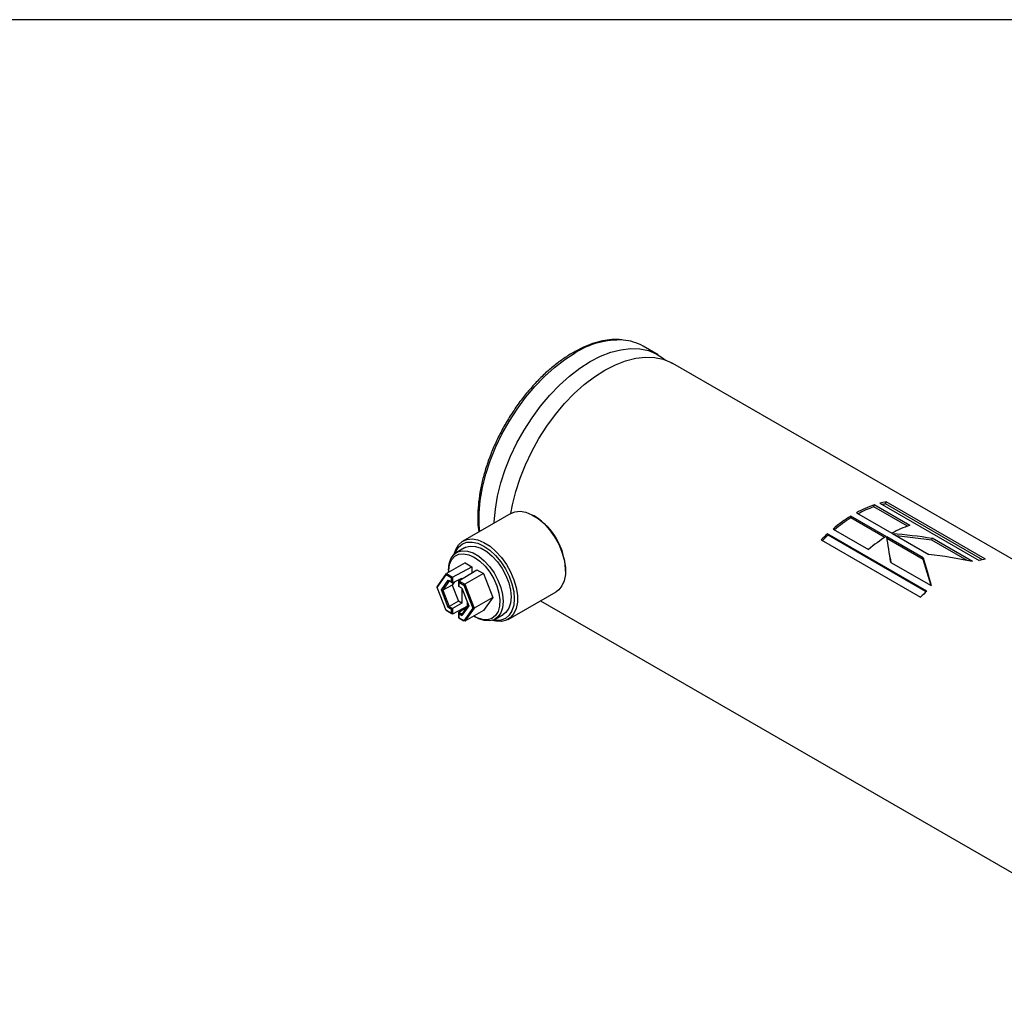
# Model space of a CAD drawing. Units: millimetres. Extents: x 6 to 416, y 5 to 292.
# Drawn here: x 331 to 376, y 248 to 292 of the extents above; entities that cross this region are included whole.
import ezdxf

# ---------------------------------------------------------------- set-up
doc = ezdxf.new("R2010")
doc.units = ezdxf.units.MM
doc.layers.add('SLD-0', color=179, linetype='Continuous')

msp = doc.modelspace()

# ---------------------------------------------------------------- linework, layer by layer
at = {"color": 7, "linetype": 'Continuous', "lineweight": 25}
for p, q in [((360.10793, 276.892766), (359.431041, 277.283525)), ((387.455028, 261.105622), (360.774457, 276.507988)), ((369.828969, 270.0408), (369.84395, 270.130953)), ((371.334087, 269.171914), (369.828969, 270.0408)), ((371.440942, 269.209029), (369.84395, 270.130953)), ((370.091082, 270.204229), (374.56705, 267.620308)), ((370.35531, 270.174215), (370.379212, 270.266629)), ((374.717382, 267.656044), (370.35531, 270.174215)), ((374.85518, 267.682708), (370.379212, 270.266629)), ((353.473742, 269.749898), (351.30913, 268.500294)), ((354.566444, 269.607066), (354.494302, 269.648726)), ((370.384539, 268.704807), (368.787547, 269.626731)), ((368.790173, 269.544981), (368.787547, 269.626731)), ((370.317984, 268.662994), (368.790173, 269.544981)), ((369.041358, 269.775329), (370.63835, 268.853405)), ((367.986384, 269.043416), (369.583377, 268.121492)), ((367.453826, 268.55414), (371.929794, 265.970218)), ((372.216742, 266.244499), (367.740774, 268.82842)), ((367.760847, 268.759976), (367.740774, 268.82842)), ((372.178705, 266.209601), (367.760847, 268.759976)), ((372.047812, 267.74462), (370.407234, 268.691705)), ((372.050438, 267.662871), (370.40986, 268.609956)), ((370.658682, 268.841619), (372.299432, 267.894434)), ((372.432685, 268.537707), (370.844817, 268.734165)), ((372.432685, 268.537707), (372.447666, 268.62786)), ((374.027836, 267.616846), (372.432685, 268.537707)), ((374.264949, 267.578765), (372.447666, 268.62786)), ((351.390025, 268.193524), (351.029256, 267.985256)), ((370.558366, 267.756983), (370.533619, 267.906868)), ((370.559364, 267.748245), (370.596032, 267.536898)), ((372.050438, 267.662871), (372.047812, 267.74462)), ((372.402604, 266.493986), (372.050438, 267.662871)), ((351.407799, 267.514965), (350.570815, 267.031784)), ((350.669919, 267.191036), (350.669919, 267.107729)), ((350.844096, 266.874023), (351.710307, 267.34033)), ((351.130695, 266.708573), (351.93845, 267.208626)), ((351.407799, 267.514965), (351.710307, 267.34033)), ((351.710307, 267.34033), (351.710307, 267.067391)), ((351.93845, 267.208626), (352.240959, 267.033992)), ((355.937143, 267.149382), (355.937143, 267.232689)), ((370.592162, 267.539132), (372.409531, 266.489987)), ((350.154235, 266.439066), (350.570815, 267.031784)), ((350.1587, 266.403165), (350.558617, 266.972175)), ((350.341995, 266.297351), (350.650265, 266.735963)), ((350.570815, 267.031784), (350.558617, 266.972175)), ((350.785365, 266.841277), (350.558617, 266.972175)), ((350.570815, 267.031784), (350.844096, 266.874023)), ((350.650265, 266.735963), (350.785365, 266.657971)), ((350.650265, 266.735963), (350.696353, 266.708168)), ((350.785365, 266.841277), (350.844077, 266.873993)), ((350.785365, 266.841277), (350.785365, 266.657971)), ((350.844077, 266.873993), (350.844077, 266.622889)), ((350.844077, 266.622889), (351.262267, 266.831718)), ((351.262267, 266.831718), (351.262267, 266.790024)), ((352.240959, 267.033992), (351.403975, 266.550811)), ((352.240959, 267.033992), (352.657539, 265.9603)), ((350.154235, 266.439066), (350.1587, 266.403165)), ((350.558617, 265.372422), (350.1587, 266.403165)), ((350.650265, 265.50282), (350.341995, 266.297351)), ((350.341995, 266.297351), (350.405329, 266.294092)), ((350.696353, 266.708168), (350.405329, 266.294092)), ((350.825701, 266.517956), (350.405329, 266.294092)), ((350.405329, 266.294092), (350.696353, 265.544007)), ((350.844077, 266.622889), (350.696353, 266.708168)), ((350.785365, 266.657971), (350.844077, 266.622889)), ((350.929395, 266.665493), (350.825701, 266.517956)), ((350.825701, 266.517956), (351.108579, 265.788868)), ((351.131703, 266.64134), (351.130678, 266.708542)), ((351.130678, 266.457438), (351.130678, 266.708542)), ((351.130678, 266.457438), (351.131703, 266.458035)), ((351.267397, 266.378511), (351.130678, 266.457438)), ((351.130695, 266.708573), (351.403975, 266.550811)), ((351.131703, 266.64134), (351.131703, 266.458035)), ((351.131703, 266.64134), (351.35845, 266.510441)), ((351.266803, 266.380043), (351.131703, 266.458035)), ((351.262267, 266.381473), (351.262267, 265.700146)), ((351.266803, 266.380043), (351.575072, 265.585512)), ((351.403975, 266.550811), (351.35845, 266.510441)), ((351.35845, 266.510441), (351.758367, 265.479698)), ((351.403975, 266.550811), (351.820555, 265.47712)), ((352.657539, 265.9603), (351.820555, 265.47712)), ((352.657539, 265.9603), (352.240959, 265.367582)), ((353.34978, 264.965401), (355.514393, 266.215005)), ((350.696353, 265.544007), (350.650265, 265.50282)), ((350.785365, 265.424828), (350.650265, 265.50282)), ((351.108579, 265.788868), (350.696353, 265.544007)), ((350.696353, 265.544007), (350.844077, 265.458728)), ((350.844077, 265.458728), (350.785365, 265.424828)), ((350.785365, 265.424828), (350.785365, 265.241523)), ((351.262267, 265.700146), (350.844077, 265.458728)), ((350.844077, 265.458728), (350.844077, 265.207624)), ((351.520646, 265.57182), (350.844096, 265.207613)), ((351.262267, 265.700146), (351.108579, 265.788868)), ((351.130678, 265.293277), (351.518441, 265.54953)), ((351.575072, 265.585512), (351.266803, 265.1469)), ((351.278402, 265.207998), (351.563924, 265.614244)), ((351.758367, 265.479698), (351.35845, 264.910688)), ((351.385452, 265.461645), (351.362155, 265.4865)), ((351.820555, 265.47712), (351.403975, 264.884402)), ((351.520646, 265.552667), (351.520646, 265.725789)), ((351.820555, 265.47712), (351.758367, 265.479698)), ((354.813482, 265.810378), (386.323074, 247.620278)), ((350.785365, 265.241523), (350.558617, 265.372422)), ((350.570815, 265.365374), (350.558617, 265.372422)), ((350.844096, 265.207613), (350.570815, 265.365374)), ((350.844077, 265.207624), (350.785365, 265.241523)), ((351.131703, 265.224892), (351.130678, 265.293277)), ((351.130678, 265.293277), (351.278402, 265.207998)), ((351.130678, 265.042173), (351.130678, 265.293277)), ((351.130678, 265.042173), (351.131703, 265.041586)), ((351.403975, 264.884402), (351.130695, 265.042163)), ((351.131703, 265.224892), (351.131703, 265.041586)), ((351.131703, 265.224892), (351.266803, 265.1469)), ((351.131703, 265.041586), (351.35845, 264.910688)), ((351.266803, 265.1469), (351.278402, 265.207998)), ((352.240959, 265.367582), (351.403975, 264.884402)), ((351.824191, 265.108254), (351.896333, 265.066593)), ((352.763809, 264.980597), (353.124578, 265.188864)), ((351.403975, 264.884402), (351.35845, 264.910688))]:
    msp.add_line(p, q, dxfattribs=at)
at = {"color": 7, "linetype": 'Continuous', "lineweight": 25, "flags": 128}
for points in [[(352.068016, 268.93839), (352.047189, 269.214989), (352.047189, 269.756295), (352.097871, 270.323685), (352.19864, 270.910509), (352.348316, 271.509884), (352.545143, 272.114786), (352.786813, 272.718121), (353.070494, 273.312816), (353.392859, 273.891899), (353.75013, 274.448581), (354.138116, 274.976334), (354.552271, 275.468973), (354.987737, 275.92072), (355.43941, 276.32628), (355.901994, 276.680897), (356.370065, 276.980415)], [(357.046954, 276.589655), (357.515025, 276.830562), (357.977609, 277.010032), (358.429282, 277.125963), (358.864748, 277.176994), (359.278903, 277.162528), (359.666889, 277.082734), (360.02416, 276.938548), (360.346525, 276.73166), (360.423003, 276.668867)], [(352.722009, 269.315932), (352.724078, 269.365536), (352.77476, 269.932926), (352.875529, 270.519749), (353.025204, 271.119125), (353.222031, 271.724026), (353.463702, 272.327361), (353.747383, 272.922057), (354.069748, 273.50114), (354.427018, 274.057821), (354.815005, 274.585575), (355.229159, 275.078213), (355.664626, 275.52996), (356.116298, 275.93552), (356.578882, 276.290138), (357.046954, 276.589655)], [(357.713482, 276.204877), (358.181553, 276.445783), (358.644137, 276.625254), (359.09581, 276.741184), (359.531276, 276.792216), (359.94543, 276.77775), (360.333417, 276.697956), (360.690687, 276.55377), (360.774457, 276.507988)], [(353.470308, 269.747916), (353.542057, 270.134971), (353.691732, 270.734347), (353.888559, 271.339248), (354.13023, 271.942583), (354.41391, 272.537278), (354.736276, 273.116361), (355.093546, 273.673043), (355.481533, 274.200797), (355.895687, 274.693435), (356.331153, 275.145182), (356.782826, 275.550742), (357.24541, 275.905359), (357.713482, 276.204877)], [(353.473742, 269.749898), (353.657002, 269.823097), (353.894593, 269.844341), (354.15385, 269.798292), (354.425403, 269.686613), (354.699439, 269.513342), (354.966051, 269.28474), (355.215605, 269.00907), (355.439081, 268.696296), (355.628401, 268.357721), (355.776724, 268.005583), (355.878688, 267.652609), (355.930608, 267.311557), (355.930608, 266.994752), (355.878688, 266.713646), (355.776724, 266.478397), (355.628401, 266.297509), (355.514393, 266.215005)], [(350.919919, 267.903737), (350.98975, 268.125584), (351.115463, 268.334599), (351.285052, 268.485723), (351.492389, 268.573493), (351.72998, 268.594737), (351.989237, 268.548687), (352.260791, 268.437009), (352.534826, 268.263738), (352.801439, 268.035136), (353.050993, 267.759466), (353.274468, 267.446692), (353.463789, 267.108117), (353.612111, 266.755979), (353.714075, 266.403005), (353.765996, 266.061953), (353.765996, 265.745148), (353.714075, 265.464041), (353.612111, 265.228793), (353.463789, 265.047904), (353.274468, 264.927915), (353.050993, 264.87316), (352.801439, 264.885619), (352.638538, 264.92668)], [(350.669919, 267.191036), (350.696723, 267.470058), (350.775965, 267.705938), (350.904181, 267.888366), (351.075768, 268.00937), (351.283226, 268.063661), (351.517488, 268.048867), (351.768316, 267.965633), (352.024749, 267.817598), (352.275577, 267.611231), (352.509839, 267.355552), (352.717297, 267.061735), (352.888884, 266.742622), (353.0171, 266.412158), (353.096342, 266.084788), (353.123146, 265.774818), (353.096342, 265.495795), (353.0171, 265.259915), (352.888884, 265.077487), (352.717297, 264.956483), (352.509839, 264.902192), (352.275577, 264.916986), (352.024749, 265.00022), (351.896333, 265.066593)], [(350.953487, 267.933104), (350.990735, 268.028189), (351.117422, 268.22875), (351.287914, 268.370223), (351.495658, 268.447172), (351.732672, 268.45664), (351.989848, 268.398262), (352.257301, 268.274283), (352.524755, 268.089467), (352.78193, 267.850916), (353.018944, 267.567798), (353.226689, 267.250992), (353.397181, 266.912673), (353.523867, 266.565843), (353.601881, 266.22383), (353.628223, 265.899778), (353.601881, 265.606139), (353.523867, 265.354199), (353.397181, 265.153638), (353.226689, 265.012165), (353.018944, 264.935216), (352.78193, 264.925748), (352.680756, 264.941063)], [(351.390025, 268.193524), (351.436536, 268.217638), (351.643994, 268.271929), (351.878257, 268.257134), (352.129085, 268.1739), (352.385517, 268.025865), (352.636346, 267.819499), (352.870608, 267.56382), (353.078066, 267.270003), (353.249653, 266.950889), (353.377869, 266.620426), (353.457111, 266.293055), (353.483915, 265.983085), (353.457111, 265.704063), (353.377869, 265.468183), (353.249653, 265.285754), (353.124578, 265.188864)], [(350.669919, 267.107729), (350.671612, 267.178925), (350.711999, 267.440086), (350.804399, 267.654543), (350.944493, 267.812269), (351.125729, 267.905889), (351.339634, 267.931025), (351.576204, 267.886502), (351.824379, 267.774401)], [(351.824379, 267.774401), (352.072554, 267.599965), (352.309124, 267.37135), (352.523028, 267.099245), (352.704264, 266.796375), (352.844358, 266.4769), (352.936759, 266.155759), (352.977146, 265.847969), (352.963631, 265.567921), (352.896845, 265.32871), (352.779913, 265.141521), (352.6183, 265.015107), (352.419565, 264.955379), (352.193, 264.96513), (351.949198, 265.043904), (351.824191, 265.108254)]]:
    msp.add_lwpolyline(points, dxfattribs=at)
at = {"color": 7, "linetype": 'Continuous', "lineweight": 25}
for centre, radius, start, end in [((358.366465, 273.858173), 3.705942, 87.4146005, 122.5953423), ((358.357157, 275.395175), 2.172348, 60.373585, 85.3402743), ((371.38096, 265.578666), 4.80476, 108.6564615, 119.1392722), ((371.323841, 265.606947), 4.67907, 108.6315157, 118.1564201), ((370.973758, 266.824923), 3.492682, 99.8009755, 104.6386165), ((370.923102, 266.876144), 3.34659, 99.7682256, 102.5294509), ((352.960641, 267.097224), 2.979582, 2.6058305, 57.388793), ((372.442873, 263.76443), 6.908544, 121.9448158, 130.1708579), ((372.367708, 263.805437), 6.763218, 121.9358403, 129.707564), ((372.977952, 264.656742), 4.80476, 108.6564615, 119.1392722), ((373.478401, 262.538552), 8.513683, 132.3711152, 135.0427686), ((373.389086, 262.589678), 8.351626, 132.3695149, 134.7428145), ((374.039865, 262.842506), 6.908544, 121.9448158, 130.1708579), ((375.449726, 264.241002), 3.492682, 99.8009755, 104.6386165), ((377.954369, 259.954631), 8.513683, 132.3711152, 135.0427686)]:
    msp.add_arc(centre, radius, start, end, dxfattribs=at)
msp.add_open_spline([(358.477228, 277.570819), (358.394199, 277.578621), (358.178947, 277.598848), (357.810576, 277.564383), (357.378738, 277.475285), (356.935016, 277.325175), (356.563018, 277.154392), (356.26116, 276.988841), (355.959635, 276.805229), (355.583054, 276.54118), (355.144915, 276.179928), (354.71995, 275.774718), (354.312509, 275.329945), (353.926709, 274.85032), (353.566465, 274.340877), (353.235452, 273.806918), (352.937075, 273.253981), (352.674431, 272.68778), (352.450288, 272.114152), (352.267013, 271.538953), (352.126737, 270.968118), (352.030678, 270.407172), (351.981652, 269.862837), (351.975005, 269.359959), (352.008104, 269.054644), (352.023493, 268.912688)], degree=3, knots=[0, 0, 0, 0, 0.028707577, 0.074424071, 0.120513718, 0.166894148, 0.213454139, 0.235966664, 0.260589821, 0.307244049, 0.353879646, 0.400482764, 0.447053176, 0.493595946, 0.540118753, 0.586630497, 0.633140638, 0.67965736, 0.726188861, 0.772745083, 0.819335736, 0.865969631, 0.912653248, 0.959387964, 1, 1, 1, 1], dxfattribs=at)
for points in [[(370.592162, 267.539132), (370.526482, 267.9497), (370.466396, 268.335013), (370.407234, 268.691705)], [(370.658682, 268.841619), (371.257145, 268.800572), (371.855014, 268.730011), (372.447666, 268.62786)], [(372.047812, 267.74462), (372.165905, 267.353908), (372.28492, 266.934575), (372.409531, 266.489987)], [(374.264949, 267.578765), (373.613454, 267.714887), (372.956738, 267.819417), (372.299432, 267.894434)]]:
    msp.add_open_spline(points, degree=3, dxfattribs=at)
at = {"layer": 'SLD-0'}
msp.add_line((416, 292), (6, 292), dxfattribs=at)

doc.saveas('drawing.dxf')
